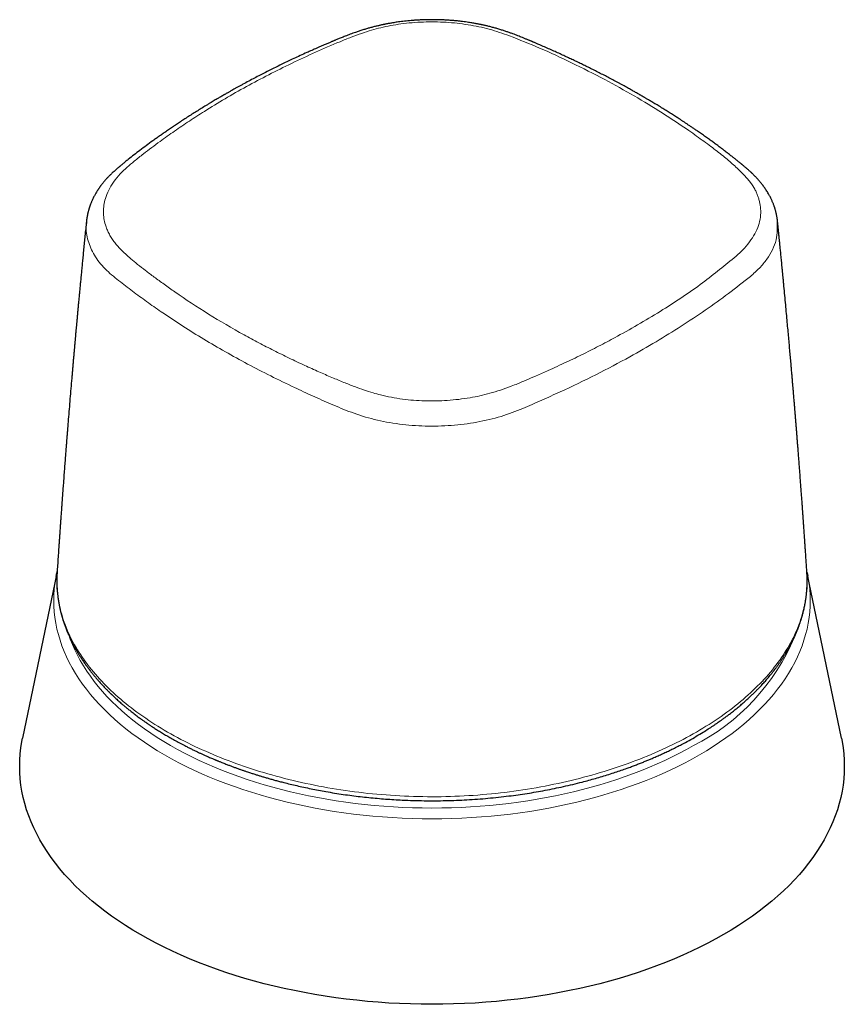
# Model space of a CAD drawing. Units: millimetres. Extents: x 8 to 830, y 12 to 607.
# Drawn here: x 763 to 811, y 87 to 144 of the extents above; entities that cross this region are included whole.
import ezdxf

# ---------------------------------------------------------------- set-up
doc = ezdxf.new("R2010")
doc.units = ezdxf.units.MM

msp = doc.modelspace()

# ---------------------------------------------------------------- linework, layer by layer
at = {"color": 7, "linetype": 'Continuous', "lineweight": 30}
for p, q in [((765.596, 112.008), (763.63, 102.481)), ((765.577, 111.911), (765.617, 112.107)), ((809.304, 112.112), (809.28, 112.217)), ((809.305, 112.108), (809.345, 111.917)), ((811.293, 102.481), (809.327, 112.008))]:
    msp.add_line(p, q, dxfattribs=at)
at = {"color": 8, "linetype": 'Continuous', "lineweight": 0, "flags": 128}
for points in [[(803.032, 101.515), (802.619, 101.283), (802.196, 101.057), (801.762, 100.838), (801.319, 100.625), (800.866, 100.419), (800.404, 100.22), (799.934, 100.028), (799.454, 99.843), (798.967, 99.665), (798.471, 99.495), (797.968, 99.332), (797.458, 99.177), (796.941, 99.03), (796.418, 98.891), (795.888, 98.759), (795.353, 98.636), (794.812, 98.521), (794.266, 98.414), (793.715, 98.315), (793.161, 98.225), (792.602, 98.143), (792.04, 98.07), (791.474, 98.005), (790.906, 97.948), (790.336, 97.901), (789.763, 97.861), (789.189, 97.831), (788.614, 97.809), (788.038, 97.796), (787.461, 97.792), (786.885, 97.796), (786.309, 97.809), (785.734, 97.831), (785.16, 97.861), (784.587, 97.901), (784.017, 97.948), (783.449, 98.005), (782.883, 98.07), (782.321, 98.143), (781.762, 98.225), (781.207, 98.315), (780.657, 98.414), (780.111, 98.521), (779.57, 98.636), (779.035, 98.759), (778.505, 98.891), (777.982, 99.03), (777.465, 99.177), (776.954, 99.332), (776.452, 99.495), (775.956, 99.665), (775.469, 99.843), (774.989, 100.028), (774.518, 100.22), (774.057, 100.419), (773.604, 100.625), (773.161, 100.838), (772.727, 101.057), (772.304, 101.283), (771.891, 101.515), (771.489, 101.753), (771.097, 101.998), (770.717, 102.248), (770.349, 102.504), (769.992, 102.765), (769.647, 103.032), (769.314, 103.304), (768.994, 103.58), (768.686, 103.862), (768.392, 104.148), (768.11, 104.438), (767.842, 104.733), (767.587, 105.031), (767.345, 105.333), (767.118, 105.639), (766.904, 105.948), (766.705, 106.26), (766.519, 106.575), (766.348, 106.893), (766.192, 107.214), (766.05, 107.536), (765.923, 107.861), (765.81, 108.187), (765.713, 108.515), (765.63, 108.844), (765.562, 109.175), (765.509, 109.506), (765.472, 109.838), (765.449, 110.171), (765.442, 110.504), (765.449, 110.836), (765.472, 111.169), (765.509, 111.501), (765.562, 111.832), (765.577, 111.911)], [(809.345, 111.917), (809.361, 111.832), (809.413, 111.501), (809.451, 111.169), (809.474, 110.836), (809.481, 110.504), (809.474, 110.171), (809.451, 109.838), (809.413, 109.506), (809.361, 109.175), (809.293, 108.844), (809.21, 108.515), (809.113, 108.187), (809, 107.861), (808.873, 107.536), (808.731, 107.214), (808.575, 106.893), (808.404, 106.575), (808.218, 106.26), (808.019, 105.948), (807.805, 105.639), (807.578, 105.333), (807.336, 105.031), (807.081, 104.733), (806.813, 104.438), (806.531, 104.148), (806.237, 103.862), (805.929, 103.58), (805.609, 103.304), (805.276, 103.032), (804.931, 102.765), (804.574, 102.504), (804.206, 102.248), (803.825, 101.998), (803.434, 101.753), (803.032, 101.515)], [(766.369, 108.361), (766.405, 108.261), (766.529, 107.943), (766.668, 107.628), (766.821, 107.315), (766.988, 107.004), (767.169, 106.696), (767.364, 106.391), (767.573, 106.089), (767.796, 105.79), (768.032, 105.495), (768.281, 105.203), (768.543, 104.915), (768.819, 104.631), (769.107, 104.351), (769.408, 104.076), (769.721, 103.806), (770.046, 103.54), (770.383, 103.279), (770.732, 103.024), (771.092, 102.774), (771.464, 102.529), (771.846, 102.29), (772.24, 102.057), (772.643, 101.83), (773.057, 101.609), (773.481, 101.395), (773.914, 101.187), (774.357, 100.985), (774.808, 100.791), (775.269, 100.603), (775.737, 100.422), (776.214, 100.249), (776.698, 100.082), (777.19, 99.923), (777.689, 99.772), (778.194, 99.628), (778.706, 99.492), (779.224, 99.363), (779.747, 99.243), (780.276, 99.13), (780.809, 99.026), (781.348, 98.929), (781.89, 98.841), (782.436, 98.761), (782.986, 98.689), (783.539, 98.626), (784.094, 98.57), (784.652, 98.524), (785.211, 98.485), (785.772, 98.456), (786.335, 98.434), (786.898, 98.422), (787.461, 98.417), (788.025, 98.422), (788.588, 98.434), (789.15, 98.456), (789.712, 98.485), (790.271, 98.524), (790.829, 98.57), (791.384, 98.626), (791.937, 98.689), (792.487, 98.761), (793.033, 98.841), (793.575, 98.929), (794.114, 99.026), (794.647, 99.13), (795.176, 99.243), (795.699, 99.363), (796.217, 99.492), (796.729, 99.628), (797.234, 99.772), (797.733, 99.923), (798.225, 100.082), (798.709, 100.249), (799.186, 100.422), (799.654, 100.603), (800.115, 100.791), (800.566, 100.985), (801.009, 101.187), (801.442, 101.395), (801.866, 101.609), (802.28, 101.83), (802.683, 102.057)]]:
    msp.add_lwpolyline(points, dxfattribs=at)
at = {"color": 7, "linetype": 'Continuous', "lineweight": 30, "flags": 128}
for points in [[(804.432, 91.045), (803.982, 90.792), (803.521, 90.546), (803.048, 90.307), (802.565, 90.075), (802.072, 89.85), (801.568, 89.633), (801.055, 89.424), (800.533, 89.222), (800.001, 89.029), (799.461, 88.843), (798.913, 88.666), (798.357, 88.497), (797.794, 88.337), (797.223, 88.185), (796.646, 88.042), (796.062, 87.907), (795.473, 87.782), (794.878, 87.665), (794.278, 87.558), (793.673, 87.459), (793.064, 87.37), (792.451, 87.29), (791.835, 87.219), (791.216, 87.158), (790.594, 87.106), (789.97, 87.063), (789.344, 87.03), (788.718, 87.006), (788.09, 86.992), (787.461, 86.987), (786.833, 86.992), (786.205, 87.006), (785.578, 87.03), (784.953, 87.063), (784.329, 87.106), (783.707, 87.158), (783.088, 87.219), (782.472, 87.29), (781.859, 87.37), (781.25, 87.459), (780.645, 87.558), (780.045, 87.665), (779.45, 87.782), (778.861, 87.907), (778.277, 88.042), (777.7, 88.185), (777.129, 88.337), (776.566, 88.497), (776.01, 88.666), (775.461, 88.843), (774.921, 89.029), (774.39, 89.222), (773.868, 89.424), (773.355, 89.633), (772.851, 89.85), (772.358, 90.075), (771.875, 90.307), (771.402, 90.546), (770.941, 90.792), (770.491, 91.045), (770.052, 91.305), (769.626, 91.571), (769.212, 91.844), (768.81, 92.123), (768.421, 92.408), (768.045, 92.698), (767.682, 92.994), (767.333, 93.296), (766.998, 93.603), (766.677, 93.914), (766.37, 94.231), (766.077, 94.552), (765.799, 94.877), (765.536, 95.207), (765.288, 95.54), (765.056, 95.877), (764.838, 96.217), (764.636, 96.561), (764.45, 96.907), (764.279, 97.256), (764.125, 97.608), (763.986, 97.961), (763.863, 98.317), (763.757, 98.675), (763.667, 99.033), (763.593, 99.394), (763.535, 99.755), (763.494, 100.117), (763.47, 100.479), (763.461, 100.842), (763.47, 101.205), (763.494, 101.567), (763.535, 101.929), (763.593, 102.29), (763.63, 102.481)], [(811.293, 102.481), (811.33, 102.29), (811.387, 101.929), (811.429, 101.567), (811.453, 101.205), (811.461, 100.842), (811.453, 100.479), (811.429, 100.117), (811.387, 99.755), (811.33, 99.394), (811.256, 99.033), (811.166, 98.675), (811.06, 98.317), (810.937, 97.961), (810.798, 97.608), (810.644, 97.256), (810.473, 96.907), (810.287, 96.561), (810.085, 96.217), (809.867, 95.877), (809.635, 95.54), (809.387, 95.207), (809.124, 94.877), (808.846, 94.552), (808.553, 94.231), (808.246, 93.914), (807.925, 93.603), (807.59, 93.296), (807.24, 92.994), (806.878, 92.698), (806.502, 92.408), (806.113, 92.123), (805.711, 91.844), (805.297, 91.571), (804.87, 91.305), (804.432, 91.045)]]:
    msp.add_lwpolyline(points, dxfattribs=at)
at = {"color": 8, "linetype": 'Continuous', "lineweight": 0}
msp.add_arc((797.092, 113.148), 12.42, 296.75323, 337.41476, dxfattribs=at)
at = {"color": 7, "linetype": 'Continuous', "lineweight": 30}
for points, knots in [([(807.576, 132.583), (807.574, 132.606), (807.569, 132.653), (807.561, 132.714), (807.553, 132.767), (807.545, 132.816), (807.537, 132.865), (807.528, 132.916), (807.517, 132.968), (807.506, 133.022), (807.492, 133.081), (807.476, 133.146), (807.459, 133.211), (807.441, 133.274), (807.42, 133.345), (807.397, 133.417), (807.371, 133.493), (807.345, 133.563), (807.318, 133.634), (807.287, 133.708), (807.256, 133.781), (807.207, 133.889), (807.139, 134.027), (807.04, 134.207), (806.928, 134.39), (806.8, 134.578), (806.671, 134.75), (806.561, 134.886), (806.473, 134.987), (806.407, 135.062), (806.339, 135.135), (806.27, 135.206), (806.201, 135.276), (806.139, 135.337), (806.089, 135.385), (806.052, 135.421), (806.015, 135.455), (805.975, 135.492), (805.93, 135.533), (805.879, 135.579), (805.826, 135.625), (805.772, 135.673), (805.717, 135.72), (805.663, 135.766), (805.616, 135.806), (805.578, 135.837), (805.551, 135.86), (805.533, 135.875), (805.518, 135.887), (805.503, 135.9), (805.485, 135.914), (805.455, 135.939), (805.409, 135.977), (805.343, 136.03), (805.268, 136.09), (805.163, 136.174), (805.028, 136.281), (804.861, 136.412), (804.682, 136.551), (804.501, 136.69), (804.319, 136.828), (804.136, 136.965), (803.946, 137.105), (803.753, 137.246), (803.545, 137.396), (803.325, 137.553), (803.094, 137.715), (802.889, 137.858), (802.709, 137.981), (802.552, 138.088), (802.401, 138.189), (802.257, 138.286), (802.119, 138.378), (801.984, 138.466), (801.822, 138.572), (801.627, 138.699), (801.393, 138.848), (801.146, 139.004), (800.887, 139.165), (800.67, 139.298), (800.5, 139.402), (800.383, 139.472), (800.271, 139.539), (800.167, 139.601), (800.073, 139.657), (799.992, 139.704), (799.924, 139.745), (799.867, 139.778), (799.817, 139.807), (799.775, 139.832), (799.741, 139.851), (799.713, 139.868), (799.682, 139.886), (799.638, 139.911), (799.578, 139.946), (799.503, 139.989), (799.414, 140.04), (799.319, 140.094), (799.222, 140.149), (799.123, 140.205), (799.015, 140.266), (798.898, 140.331), (798.772, 140.401), (798.637, 140.475), (798.496, 140.552), (798.302, 140.658), (798.058, 140.788), (797.768, 140.942), (797.478, 141.092), (797.19, 141.24), (796.903, 141.386), (796.625, 141.524), (796.356, 141.657), (796.086, 141.788), (795.816, 141.917), (795.542, 142.047), (795.266, 142.176), (794.984, 142.306), (794.694, 142.438), (794.397, 142.572), (794.092, 142.706), (793.851, 142.812), (793.68, 142.885), (793.586, 142.926), (793.505, 142.961), (793.435, 142.991), (793.38, 143.014), (793.339, 143.031), (793.31, 143.043), (793.286, 143.054), (793.261, 143.064), (793.224, 143.08), (793.173, 143.101), (793.109, 143.128), (793.04, 143.157), (792.966, 143.187), (792.889, 143.219), (792.808, 143.252), (792.71, 143.292), (792.595, 143.339), (792.459, 143.393), (792.314, 143.449), (792.157, 143.508), (791.989, 143.569), (791.808, 143.633), (791.615, 143.697), (791.407, 143.763), (791.23, 143.816), (791.087, 143.856), (790.984, 143.884), (790.878, 143.912), (790.772, 143.939), (790.671, 143.964), (790.58, 143.985), (790.503, 144.002), (790.439, 144.016), (790.389, 144.027), (790.349, 144.036), (790.313, 144.043), (790.269, 144.052), (790.215, 144.063), (790.148, 144.076), (790.075, 144.09), (789.99, 144.106), (789.894, 144.123), (789.781, 144.142), (789.649, 144.163), (789.497, 144.186), (789.33, 144.209), (789.148, 144.232), (788.949, 144.254), (788.74, 144.274), (788.519, 144.291), (788.288, 144.306), (788.043, 144.318), (787.784, 144.326), (787.522, 144.329), (787.262, 144.328), (787.016, 144.323), (786.78, 144.313), (786.558, 144.301), (786.348, 144.286), (786.15, 144.27), (785.96, 144.251), (785.777, 144.231), (785.603, 144.209), (785.444, 144.187), (785.3, 144.165), (785.172, 144.145), (785.06, 144.126), (784.964, 144.109), (784.88, 144.093), (784.808, 144.079), (784.748, 144.067), (784.702, 144.058), (784.666, 144.051), (784.635, 144.044), (784.598, 144.037), (784.55, 144.026), (784.49, 144.014), (784.421, 143.998), (784.343, 143.98), (784.254, 143.959), (784.156, 143.936), (784.021, 143.901), (783.853, 143.857), (783.645, 143.798), (783.432, 143.733), (783.215, 143.663), (783.022, 143.597), (782.852, 143.536), (782.703, 143.481), (782.558, 143.426), (782.419, 143.372), (782.29, 143.321), (782.173, 143.274), (782.065, 143.23), (781.966, 143.189), (781.877, 143.153), (781.804, 143.122), (781.744, 143.097), (781.689, 143.074), (781.63, 143.05), (781.563, 143.021), (781.485, 142.988), (781.394, 142.95), (781.292, 142.906), (781.175, 142.856), (781.045, 142.8), (780.904, 142.738), (780.757, 142.674), (780.61, 142.609), (780.464, 142.544), (780.32, 142.48), (780.094, 142.378), (779.791, 142.239), (779.427, 142.07), (779.085, 141.908), (778.758, 141.75), (778.428, 141.589), (778.1, 141.426), (777.776, 141.262), (777.454, 141.097), (777.126, 140.926), (776.792, 140.748), (776.512, 140.598), (776.294, 140.478), (776.141, 140.394), (776.001, 140.316), (775.872, 140.244), (775.766, 140.184), (775.678, 140.135), (775.608, 140.095), (775.545, 140.059), (775.487, 140.025), (775.435, 139.996), (775.39, 139.97), (775.356, 139.951), (775.334, 139.938), (775.317, 139.928), (775.3, 139.918), (775.276, 139.904), (775.247, 139.887), (775.21, 139.866), (775.168, 139.842), (775.111, 139.809), (775.038, 139.766), (774.947, 139.712), (774.843, 139.651), (774.728, 139.582), (774.6, 139.506), (774.461, 139.422), (774.268, 139.305), (774.03, 139.159), (773.755, 138.988), (773.483, 138.816), (773.217, 138.645), (772.955, 138.474), (772.704, 138.309), (772.465, 138.149), (772.236, 137.993), (772.018, 137.843), (771.809, 137.698), (771.608, 137.557), (771.41, 137.416), (771.151, 137.231), (770.833, 136.999), (770.467, 136.726), (770.115, 136.458), (769.861, 136.258), (769.692, 136.122), (769.604, 136.052), (769.519, 135.983), (769.439, 135.917), (769.366, 135.856), (769.308, 135.808), (769.263, 135.77), (769.225, 135.738), (769.183, 135.702), (769.133, 135.658), (769.069, 135.602), (768.993, 135.534), (768.911, 135.459), (768.834, 135.387), (768.765, 135.32), (768.702, 135.258), (768.641, 135.195), (768.581, 135.133), (768.524, 135.072), (768.471, 135.014), (768.421, 134.956), (768.37, 134.897), (768.318, 134.835), (768.263, 134.765), (768.214, 134.703), (768.174, 134.649), (768.143, 134.607), (768.113, 134.565), (768.086, 134.527), (768.064, 134.494), (768.046, 134.467), (768.028, 134.44), (767.995, 134.391), (767.952, 134.322), (767.9, 134.236), (767.853, 134.153), (767.807, 134.07), (767.763, 133.984), (767.727, 133.912), (767.697, 133.848), (767.674, 133.796), (767.649, 133.74), (767.625, 133.682), (767.601, 133.623), (767.58, 133.569), (767.563, 133.522), (767.55, 133.486), (767.54, 133.456), (767.53, 133.428), (767.521, 133.399), (767.51, 133.366), (767.498, 133.329), (767.487, 133.291), (767.476, 133.253), (767.464, 133.211), (767.452, 133.165), (767.44, 133.12), (767.43, 133.078), (767.421, 133.038), (767.412, 132.996), (767.403, 132.955), (767.396, 132.919), (767.39, 132.886), (767.385, 132.857), (767.38, 132.829), (767.375, 132.798), (767.369, 132.76), (767.362, 132.711), (767.354, 132.651), (767.35, 132.607), (767.347, 132.583)], [0, 0, 0, 0, 0.0015234, 0.0030894, 0.0045547, 0.0056975, 0.0067466, 0.0080681, 0.0094012, 0.0105351, 0.0120546, 0.0137335, 0.0152994, 0.0168303, 0.0184307, 0.020621, 0.0222255, 0.0240915, 0.0259598, 0.0276151, 0.0297325, 0.0315529, 0.0360119, 0.0404617, 0.0459218, 0.0509088, 0.056093, 0.0606343, 0.0627669, 0.0650513, 0.0673551, 0.0694383, 0.0716597, 0.073954, 0.0752184, 0.076268, 0.0773724, 0.078586, 0.0799276, 0.0814399, 0.0831223, 0.084649, 0.0862901, 0.0879539, 0.0893364, 0.0904158, 0.0911949, 0.0916564, 0.0920263, 0.0924679, 0.0929809, 0.0935648, 0.0951219, 0.0970237, 0.0992522, 0.1016342, 0.1061202, 0.1109039, 0.1159849, 0.121363, 0.1262482, 0.1313551, 0.1366838, 0.1420464, 0.1472306, 0.1537506, 0.1599666, 0.1658769, 0.1701924, 0.1743284, 0.1782851, 0.182063, 0.1856623, 0.1890858, 0.1925104, 0.1981872, 0.2041446, 0.2103823, 0.2169001, 0.2236979, 0.226613, 0.2295676, 0.2323597, 0.2349064, 0.2372079, 0.2392642, 0.2408318, 0.2422193, 0.243427, 0.2444547, 0.2452845, 0.2459028, 0.2464789, 0.2475838, 0.2490384, 0.2508424, 0.252996, 0.255499, 0.2576594, 0.260026, 0.2625988, 0.2653779, 0.2683631, 0.2715546, 0.2749358, 0.2783216, 0.2852636, 0.2919988, 0.2985274, 0.3052939, 0.3118245, 0.3181195, 0.3241792, 0.3300038, 0.3362268, 0.3422067, 0.3482621, 0.3544502, 0.3607717, 0.3672275, 0.3738183, 0.3805157, 0.3827838, 0.3847909, 0.3865378, 0.3880245, 0.3892505, 0.3900307, 0.3906493, 0.3911061, 0.3915763, 0.3922598, 0.3934424, 0.3948338, 0.3963013, 0.3978459, 0.3994687, 0.4011707, 0.4029535, 0.4055884, 0.4083913, 0.4113639, 0.4145378, 0.4179493, 0.4215315, 0.4253425, 0.429381, 0.4336448, 0.4355489, 0.4374942, 0.439481, 0.4415094, 0.4434405, 0.4451146, 0.4465311, 0.4476895, 0.4485896, 0.4492708, 0.4499106, 0.4505305, 0.4517106, 0.4528473, 0.4541588, 0.4556818, 0.4574162, 0.4593619, 0.4617916, 0.4644853, 0.4674419, 0.4706599, 0.4741398, 0.4778824, 0.4816516, 0.4856541, 0.4898898, 0.4943586, 0.4990606, 0.5034889, 0.5077605, 0.5118238, 0.5156788, 0.5193257, 0.5227646, 0.5259957, 0.52931, 0.5323731, 0.5351854, 0.5377479, 0.540063, 0.5420261, 0.5437655, 0.5452806, 0.5465709, 0.547636, 0.5485563, 0.5490894, 0.5496086, 0.5502267, 0.5511051, 0.5522453, 0.5534731, 0.5549063, 0.5565451, 0.5583895, 0.5603387, 0.5641236, 0.5678487, 0.5721986, 0.5764444, 0.5805839, 0.5836787, 0.5867088, 0.5896727, 0.5925668, 0.5952638, 0.5976933, 0.5998594, 0.6020604, 0.6039256, 0.6054592, 0.6066618, 0.6077605, 0.6089873, 0.6103819, 0.6120448, 0.6139757, 0.6161738, 0.6186388, 0.6214516, 0.6245445, 0.6277442, 0.6309214, 0.6340765, 0.6372099, 0.640322, 0.6487727, 0.6570708, 0.6643553, 0.6715567, 0.678949, 0.6865885, 0.6937482, 0.7011126, 0.7086819, 0.7164565, 0.7244363, 0.728319, 0.731926, 0.7352572, 0.7383128, 0.7410927, 0.7429096, 0.7445857, 0.7461211, 0.7475158, 0.7487698, 0.7498817, 0.7507382, 0.7512178, 0.7515137, 0.7519275, 0.7524952, 0.7532167, 0.7540921, 0.7551214, 0.7563046, 0.7582269, 0.7604532, 0.7629835, 0.765818, 0.768957, 0.7724005, 0.7761489, 0.7832768, 0.7902029, 0.796924, 0.8038979, 0.8106367, 0.8171407, 0.8234095, 0.829443, 0.8352408, 0.8408026, 0.8461792, 0.8515312, 0.8568658, 0.8673084, 0.8777292, 0.8873751, 0.8970221, 0.8995521, 0.9020847, 0.90462, 0.9070138, 0.9091467, 0.9110211, 0.9121339, 0.9131414, 0.9143261, 0.9158002, 0.9175637, 0.9200347, 0.9225455, 0.9250602, 0.9271246, 0.9290199, 0.930974, 0.9329723, 0.9348226, 0.9365621, 0.9382496, 0.9399418, 0.9417512, 0.9437226, 0.945922, 0.9470921, 0.9482932, 0.9494799, 0.9506105, 0.9515065, 0.9521636, 0.9528724, 0.9537376, 0.9562425, 0.9584741, 0.960678, 0.9629136, 0.9650766, 0.9674532, 0.9685995, 0.9699764, 0.9715025, 0.9728939, 0.9743169, 0.9759592, 0.9770052, 0.9779282, 0.9786946, 0.9793089, 0.9799867, 0.9808455, 0.9818425, 0.9827256, 0.983644, 0.984617, 0.9858509, 0.9870531, 0.9879927, 0.9889096, 0.99003, 0.9910405, 0.9919117, 0.9926467, 0.9934328, 0.9940452, 0.9947376, 0.9956503, 0.9968317, 0.9982817, 1, 1, 1, 1]), ([(767.347, 132.584), (767.339, 132.51), (767.317, 132.298), (767.282, 131.952), (767.242, 131.548), (767.203, 131.158), (767.166, 130.783), (767.131, 130.423), (767.097, 130.078), (767.065, 129.746), (767.034, 129.424), (767.004, 129.113), (766.975, 128.812), (766.948, 128.525), (766.922, 128.251), (766.898, 127.99), (766.874, 127.743), (766.852, 127.498), (766.829, 127.259), (766.808, 127.025), (766.788, 126.808), (766.77, 126.608), (766.753, 126.425), (766.738, 126.259), (766.725, 126.115), (766.714, 125.992), (766.705, 125.889), (766.697, 125.798), (766.689, 125.713), (766.682, 125.636), (766.676, 125.566), (766.671, 125.511), (766.667, 125.469), (766.664, 125.43), (766.66, 125.386), (766.655, 125.33), (766.649, 125.263), (766.642, 125.182), (766.633, 125.089), (766.624, 124.983), (766.61, 124.829), (766.593, 124.63), (766.572, 124.393), (766.552, 124.156), (766.531, 123.921), (766.511, 123.688), (766.481, 123.329), (766.44, 122.849), (766.389, 122.248), (766.34, 121.652), (766.304, 121.217), (766.282, 120.94), (766.272, 120.823), (766.263, 120.711), (766.255, 120.609), (766.248, 120.52), (766.242, 120.443), (766.237, 120.381), (766.233, 120.334), (766.23, 120.299), (766.228, 120.268), (766.225, 120.235), (766.222, 120.194), (766.218, 120.144), (766.213, 120.079), (766.206, 119.999), (766.199, 119.902), (766.19, 119.795), (766.181, 119.682), (766.172, 119.568), (766.153, 119.316), (766.126, 118.971), (766.092, 118.534), (766.062, 118.142), (766.029, 117.701), (766.003, 117.356), (765.985, 117.111), (765.978, 117.015), (765.971, 116.93), (765.966, 116.858), (765.962, 116.799), (765.958, 116.751), (765.955, 116.713), (765.953, 116.681), (765.951, 116.648), (765.948, 116.608), (765.944, 116.557), (765.939, 116.495), (765.934, 116.422), (765.928, 116.336), (765.921, 116.24), (765.913, 116.133), (765.905, 116.018), (765.892, 115.835), (765.874, 115.594), (765.853, 115.3), (765.834, 115.023), (765.817, 114.79), (765.804, 114.599), (765.793, 114.447), (765.783, 114.302), (765.774, 114.166), (765.765, 114.038), (765.757, 113.92), (765.751, 113.829), (765.746, 113.764), (765.743, 113.718), (765.74, 113.667), (765.736, 113.609), (765.731, 113.543), (765.726, 113.472), (765.721, 113.391), (765.714, 113.289), (765.706, 113.164), (765.695, 113.013), (765.684, 112.846), (765.672, 112.663), (765.659, 112.462), (765.647, 112.287), (765.64, 112.179), (765.638, 112.143)], [0, 0, 0, 0, 0.010731, 0.031035, 0.050701, 0.06973, 0.088121, 0.105564, 0.122391, 0.138604, 0.154202, 0.169484, 0.184127, 0.198129, 0.211491, 0.224213, 0.236296, 0.247738, 0.259963, 0.271362, 0.281935, 0.291682, 0.300602, 0.308695, 0.315963, 0.321644, 0.326692, 0.331108, 0.334992, 0.339018, 0.342441, 0.34526, 0.347052, 0.348631, 0.350868, 0.353533, 0.356828, 0.360753, 0.365308, 0.370493, 0.376308, 0.387884, 0.399541, 0.411107, 0.422582, 0.433967, 0.445261, 0.475067, 0.504334, 0.533409, 0.562315, 0.568155, 0.573988, 0.57956, 0.584534, 0.588909, 0.592683, 0.595857, 0.597931, 0.599634, 0.600974, 0.602479, 0.604471, 0.60695, 0.609916, 0.613991, 0.618728, 0.62412, 0.629731, 0.635316, 0.640874, 0.666724, 0.685918, 0.705024, 0.724457, 0.750623, 0.755796, 0.76053, 0.764695, 0.768292, 0.7711, 0.773427, 0.775273, 0.776647, 0.778151, 0.780145, 0.782631, 0.785609, 0.789255, 0.79344, 0.798165, 0.803429, 0.809221, 0.815119, 0.830359, 0.844788, 0.858404, 0.871209, 0.879087, 0.886586, 0.893694, 0.900411, 0.906736, 0.91261, 0.917812, 0.920108, 0.922237, 0.924592, 0.927739, 0.930769, 0.93429, 0.938303, 0.942807, 0.949389, 0.9568, 0.965039, 0.974107, 0.984003, 0.994728, 1, 1, 1, 1]), ([(809.285, 112.143), (809.281, 112.204), (809.271, 112.363), (809.254, 112.615), (809.236, 112.895), (809.218, 113.161), (809.201, 113.411), (809.185, 113.647), (809.17, 113.863), (809.157, 114.059), (809.145, 114.236), (809.133, 114.401), (809.123, 114.554), (809.113, 114.694), (809.104, 114.824), (809.096, 114.943), (809.088, 115.05), (809.081, 115.144), (809.076, 115.224), (809.071, 115.29), (809.067, 115.344), (809.064, 115.39), (809.061, 115.432), (809.058, 115.474), (809.055, 115.515), (809.052, 115.559), (809.048, 115.609), (809.044, 115.667), (809.039, 115.736), (809.034, 115.814), (809.027, 115.908), (809.019, 116.018), (809.01, 116.147), (808.999, 116.289), (808.989, 116.439), (808.977, 116.593), (808.961, 116.813), (808.94, 117.095), (808.915, 117.437), (808.89, 117.768), (808.866, 118.088), (808.842, 118.395), (808.82, 118.69), (808.798, 118.973), (808.777, 119.243), (808.757, 119.502), (808.736, 119.76), (808.716, 120.018), (808.696, 120.274), (808.676, 120.518), (808.66, 120.716), (808.648, 120.87), (808.639, 120.984), (808.63, 121.095), (808.621, 121.201), (808.613, 121.3), (808.605, 121.393), (808.598, 121.479), (808.592, 121.554), (808.587, 121.618), (808.582, 121.678), (808.576, 121.751), (808.568, 121.841), (808.559, 121.95), (808.549, 122.074), (808.537, 122.214), (808.524, 122.37), (808.51, 122.54), (808.495, 122.725), (808.478, 122.924), (808.46, 123.132), (808.442, 123.35), (808.422, 123.576), (808.402, 123.812), (808.381, 124.055), (808.356, 124.348), (808.325, 124.693), (808.29, 125.092), (808.253, 125.506), (808.215, 125.935), (808.175, 126.378), (808.132, 126.847), (808.087, 127.343), (808.038, 127.865), (807.987, 128.404), (807.945, 128.844), (807.914, 129.178), (807.893, 129.397), (807.872, 129.609), (807.852, 129.812), (807.834, 130.005), (807.816, 130.189), (807.799, 130.362), (807.782, 130.532), (807.766, 130.697), (807.75, 130.856), (807.735, 131.004), (807.723, 131.124), (807.714, 131.22), (807.707, 131.293), (807.7, 131.362), (807.693, 131.428), (807.686, 131.497), (807.678, 131.576), (807.669, 131.672), (807.657, 131.785), (807.644, 131.915), (807.63, 132.06), (807.613, 132.221), (807.595, 132.397), (807.583, 132.52), (807.576, 132.584)], [0, 0, 0, 0, 0.008937, 0.023424, 0.037186, 0.050224, 0.062537, 0.074126, 0.084991, 0.094314, 0.103029, 0.111135, 0.118632, 0.125521, 0.131801, 0.137747, 0.143021, 0.147622, 0.15155, 0.154806, 0.157348, 0.159486, 0.161573, 0.163611, 0.165641, 0.167657, 0.17005, 0.172924, 0.17628, 0.180116, 0.184433, 0.190078, 0.196378, 0.203333, 0.210891, 0.218497, 0.225995, 0.243245, 0.259898, 0.276184, 0.291857, 0.306916, 0.32136, 0.335191, 0.348407, 0.361044, 0.373216, 0.386305, 0.398822, 0.410767, 0.422138, 0.427866, 0.433436, 0.43885, 0.444106, 0.449008, 0.453355, 0.457838, 0.461521, 0.464411, 0.467204, 0.470364, 0.475056, 0.480376, 0.486325, 0.493261, 0.500891, 0.509218, 0.518239, 0.527956, 0.538368, 0.548822, 0.559895, 0.571475, 0.58338, 0.595608, 0.614402, 0.63391, 0.654133, 0.67507, 0.696721, 0.719087, 0.743789, 0.769307, 0.795643, 0.822795, 0.833686, 0.84453, 0.854915, 0.864823, 0.874253, 0.883206, 0.891681, 0.899679, 0.90807, 0.915861, 0.923054, 0.929648, 0.933486, 0.937087, 0.940452, 0.94358, 0.946686, 0.950544, 0.955226, 0.960731, 0.96706, 0.974211, 0.982036, 0.990656, 1, 1, 1, 1]), ([(765.643, 112.219), (765.642, 112.217), (765.634, 112.182), (765.626, 112.146), (765.619, 112.111)], [0, 0, 0, 0, 0.034636, 1, 1, 1, 1]), ([(765.628, 111.953), (765.627, 111.932), (765.625, 111.874), (765.623, 111.783), (765.622, 111.684), (765.622, 111.593), (765.624, 111.513), (765.625, 111.442), (765.628, 111.375), (765.63, 111.311), (765.634, 111.25), (765.637, 111.196), (765.64, 111.146), (765.644, 111.096), (765.648, 111.043), (765.653, 110.984), (765.66, 110.919), (765.667, 110.846), (765.675, 110.777), (765.683, 110.715), (765.69, 110.66), (765.698, 110.604), (765.706, 110.549), (765.714, 110.5), (765.72, 110.462), (765.725, 110.43), (765.73, 110.399), (765.737, 110.363), (765.745, 110.319), (765.755, 110.266), (765.766, 110.205), (765.779, 110.142), (765.792, 110.08), (765.807, 110.01), (765.825, 109.935), (765.844, 109.855), (765.862, 109.784), (765.878, 109.721), (765.893, 109.668), (765.905, 109.623), (765.916, 109.584), (765.927, 109.547), (765.939, 109.506), (765.953, 109.456), (765.972, 109.397), (765.996, 109.318), (766.028, 109.223), (766.064, 109.115), (766.103, 109.009), (766.142, 108.903), (766.176, 108.817), (766.202, 108.749), (766.221, 108.703), (766.238, 108.661), (766.253, 108.625), (766.268, 108.592), (766.283, 108.556), (766.304, 108.507), (766.333, 108.441), (766.369, 108.362), (766.406, 108.282), (766.444, 108.203), (766.483, 108.124), (766.524, 108.043), (766.568, 107.957), (766.609, 107.88), (766.646, 107.811), (766.676, 107.755), (766.704, 107.705), (766.727, 107.664), (766.745, 107.633), (766.759, 107.609), (766.774, 107.583), (766.793, 107.55), (766.82, 107.504), (766.854, 107.447), (766.898, 107.374), (766.951, 107.289), (767.011, 107.194), (767.073, 107.098), (767.137, 107.002), (767.202, 106.907), (767.262, 106.821), (767.315, 106.746), (767.36, 106.684), (767.403, 106.625), (767.441, 106.573), (767.472, 106.532), (767.495, 106.502), (767.513, 106.479), (767.533, 106.452), (767.558, 106.419), (767.59, 106.378), (767.626, 106.333), (767.69, 106.252), (767.779, 106.142), (767.892, 106.006), (768, 105.88), (768.103, 105.763), (768.2, 105.656), (768.291, 105.557), (768.375, 105.468), (768.452, 105.388), (768.522, 105.316), (768.584, 105.253), (768.634, 105.203), (768.672, 105.165), (768.701, 105.137), (768.725, 105.113), (768.747, 105.092), (768.768, 105.071), (768.792, 105.048), (768.821, 105.019), (768.857, 104.985), (768.897, 104.948), (768.939, 104.908), (768.996, 104.855), (769.068, 104.788), (769.158, 104.706), (769.255, 104.619), (769.359, 104.528), (769.48, 104.423), (769.62, 104.306), (769.78, 104.174), (769.928, 104.056), (770.061, 103.952), (770.173, 103.865), (770.285, 103.78), (770.391, 103.702), (770.489, 103.63), (770.576, 103.567), (770.652, 103.513), (770.718, 103.466), (770.774, 103.428), (770.819, 103.396), (770.861, 103.367), (770.904, 103.337), (770.954, 103.303), (771.013, 103.263), (771.082, 103.217), (771.159, 103.166), (771.244, 103.11), (771.337, 103.05), (771.436, 102.986), (771.542, 102.919), (771.654, 102.85), (771.81, 102.754), (772.017, 102.631), (772.277, 102.48), (772.551, 102.327), (772.84, 102.171), (773.097, 102.036), (773.319, 101.924), (773.5, 101.835), (773.681, 101.747), (773.858, 101.663), (774.024, 101.586), (774.178, 101.516), (774.32, 101.453), (774.449, 101.396), (774.566, 101.345), (774.671, 101.3), (774.755, 101.265), (774.817, 101.238), (774.86, 101.22), (774.894, 101.206), (774.92, 101.196), (774.949, 101.184), (774.988, 101.168), (775.042, 101.145), (775.111, 101.118), (775.193, 101.084), (775.289, 101.046), (775.4, 101.002), (775.538, 100.949), (775.701, 100.887), (775.882, 100.819), (776.061, 100.754), (776.235, 100.691), (776.405, 100.632), (776.569, 100.575), (776.747, 100.515), (776.937, 100.453), (777.137, 100.389), (777.326, 100.329), (777.516, 100.271), (777.712, 100.212), (777.919, 100.152), (778.134, 100.091), (778.359, 100.029), (778.592, 99.966), (778.873, 99.893), (779.205, 99.81), (779.592, 99.719), (779.998, 99.628), (780.421, 99.539), (780.853, 99.455), (781.312, 99.371), (781.792, 99.29), (782.294, 99.213), (782.791, 99.144), (783.286, 99.083), (783.78, 99.029), (784.272, 98.982), (784.76, 98.942), (785.245, 98.909), (785.782, 98.88), (786.37, 98.857), (787.008, 98.843), (787.64, 98.841), (788.264, 98.849), (788.881, 98.868), (789.496, 98.897), (790.109, 98.937), (790.721, 98.987), (791.332, 99.048), (791.915, 99.116), (792.47, 99.19), (792.998, 99.268), (793.525, 99.355), (794.054, 99.45), (794.587, 99.556), (795.123, 99.67), (795.662, 99.795), (796.151, 99.918), (796.591, 100.035), (796.981, 100.144), (797.371, 100.259), (797.754, 100.377), (798.125, 100.497), (798.478, 100.617), (798.791, 100.728), (799.067, 100.828), (799.309, 100.919), (799.54, 101.009), (799.761, 101.097), (799.973, 101.183), (800.179, 101.269), (800.397, 101.362), (800.634, 101.466), (800.892, 101.583), (801.159, 101.707), (801.434, 101.839), (801.714, 101.979), (802.048, 102.151), (802.427, 102.355), (802.844, 102.593), (803.215, 102.815), (803.542, 103.021), (803.754, 103.16), (803.89, 103.251), (803.95, 103.291), (804.005, 103.329), (804.053, 103.361), (804.091, 103.388), (804.121, 103.408), (804.144, 103.425), (804.168, 103.441), (804.198, 103.462), (804.238, 103.49), (804.287, 103.525), (804.347, 103.568), (804.414, 103.616), (804.489, 103.671), (804.57, 103.731), (804.656, 103.795), (804.743, 103.86), (804.879, 103.965), (805.06, 104.106), (805.279, 104.285), (805.484, 104.458), (805.654, 104.606), (805.788, 104.727), (805.89, 104.82), (805.982, 104.905), (806.064, 104.983), (806.127, 105.044), (806.174, 105.089), (806.206, 105.12), (806.236, 105.15), (806.268, 105.182), (806.306, 105.219), (806.354, 105.268), (806.413, 105.327), (806.482, 105.399), (806.557, 105.477), (806.672, 105.6), (806.822, 105.764), (807.003, 105.972), (807.14, 106.137), (807.234, 106.253), (807.283, 106.314), (807.324, 106.367), (807.358, 106.411), (807.384, 106.445), (807.402, 106.469), (807.417, 106.489), (807.435, 106.512), (807.459, 106.544), (807.493, 106.589), (807.536, 106.648), (807.585, 106.716), (807.633, 106.783), (807.678, 106.848), (807.72, 106.909), (807.76, 106.967), (807.796, 107.021), (807.83, 107.072), (807.863, 107.122), (807.897, 107.175), (807.932, 107.23), (807.968, 107.288), (808.004, 107.345), (808.036, 107.397), (808.062, 107.44), (808.081, 107.473), (808.096, 107.498), (808.108, 107.518), (808.119, 107.538), (808.135, 107.564), (808.154, 107.598), (808.179, 107.64), (808.207, 107.69), (808.239, 107.748), (808.273, 107.81), (808.354, 107.96), (808.43, 108.11), (808.503, 108.261), (808.533, 108.326), (808.563, 108.391), (808.591, 108.452), (808.613, 108.501), (808.629, 108.539), (808.641, 108.566), (808.651, 108.589), (808.661, 108.612), (808.671, 108.637), (808.686, 108.672), (808.704, 108.716), (808.725, 108.768), (808.747, 108.823), (808.768, 108.877), (808.788, 108.929), (808.807, 108.98), (808.83, 109.042), (808.856, 109.114), (808.884, 109.195), (808.909, 109.271), (808.932, 109.342), (808.952, 109.405), (808.969, 109.459), (808.982, 109.502), (808.991, 109.532), (808.997, 109.555), (809.003, 109.576), (809.011, 109.603), (809.021, 109.638), (809.032, 109.679), (809.051, 109.75), (809.076, 109.845), (809.105, 109.966), (809.133, 110.089), (809.158, 110.213), (809.178, 110.318), (809.194, 110.406), (809.206, 110.479), (809.217, 110.551), (809.228, 110.623), (809.238, 110.697), (809.248, 110.776), (809.258, 110.861), (809.266, 110.94), (809.272, 111.013), (809.278, 111.076), (809.282, 111.135), (809.285, 111.183), (809.287, 111.218), (809.289, 111.241), (809.29, 111.26), (809.291, 111.28), (809.292, 111.309), (809.294, 111.35), (809.296, 111.402), (809.298, 111.464), (809.299, 111.533), (809.3, 111.607), (809.3, 111.682), (809.3, 111.758), (809.298, 111.83), (809.296, 111.895), (809.294, 111.957), (809.292, 112.013), (809.289, 112.063), (809.287, 112.104), (809.285, 112.129), (809.285, 112.14)], [0, 0, 0, 0, 0.001475, 0.004071, 0.006444, 0.008595, 0.010524, 0.012231, 0.013724, 0.015406, 0.016897, 0.018197, 0.019327, 0.020507, 0.021795, 0.023192, 0.024704, 0.026431, 0.028408, 0.029626, 0.030922, 0.032297, 0.033693, 0.034869, 0.035798, 0.036481, 0.037141, 0.038004, 0.039075, 0.040355, 0.041842, 0.043418, 0.044922, 0.046353, 0.048453, 0.050372, 0.052111, 0.053669, 0.054903, 0.05599, 0.05693, 0.057743, 0.058708, 0.059911, 0.061352, 0.063031, 0.065681, 0.068313, 0.070925, 0.073518, 0.076061, 0.077346, 0.078497, 0.079513, 0.080396, 0.081163, 0.082019, 0.083021, 0.084876, 0.086896, 0.088892, 0.090864, 0.092819, 0.094857, 0.097006, 0.099267, 0.100742, 0.102223, 0.103497, 0.104528, 0.105346, 0.105897, 0.106387, 0.107288, 0.108469, 0.109929, 0.111668, 0.114067, 0.116539, 0.119019, 0.121508, 0.124006, 0.126513, 0.12823, 0.129917, 0.131457, 0.13284, 0.134068, 0.134688, 0.13526, 0.135934, 0.136815, 0.137904, 0.139186, 0.140494, 0.144419, 0.148095, 0.151524, 0.154705, 0.157697, 0.160432, 0.162911, 0.165152, 0.167164, 0.168945, 0.170497, 0.171387, 0.172179, 0.172872, 0.173467, 0.173975, 0.174619, 0.175431, 0.176438, 0.177542, 0.178691, 0.179884, 0.182125, 0.184507, 0.187031, 0.189724, 0.192612, 0.196294, 0.200248, 0.204476, 0.207095, 0.209808, 0.212503, 0.214956, 0.217204, 0.219195, 0.220929, 0.222406, 0.223631, 0.224653, 0.225483, 0.2264, 0.227509, 0.228811, 0.230306, 0.231993, 0.233875, 0.235827, 0.237952, 0.240232, 0.242572, 0.244959, 0.250029, 0.255299, 0.260765, 0.266426, 0.27228, 0.275648, 0.279076, 0.282538, 0.285821, 0.288871, 0.291689, 0.294277, 0.296591, 0.298685, 0.30056, 0.302217, 0.303139, 0.303903, 0.304495, 0.304915, 0.305307, 0.306023, 0.30698, 0.308178, 0.309618, 0.311299, 0.313221, 0.315384, 0.318476, 0.321624, 0.324671, 0.327618, 0.330466, 0.333214, 0.335862, 0.33934, 0.34263, 0.345732, 0.348645, 0.351905, 0.35523, 0.358681, 0.362259, 0.365962, 0.369791, 0.375548, 0.381564, 0.387835, 0.394358, 0.400994, 0.40754, 0.415134, 0.422606, 0.429968, 0.437224, 0.444506, 0.451686, 0.458767, 0.465786, 0.472824, 0.48206, 0.491265, 0.500442, 0.509358, 0.518259, 0.52715, 0.536036, 0.544933, 0.553856, 0.5628, 0.570638, 0.578482, 0.586342, 0.594318, 0.602422, 0.610649, 0.619003, 0.627489, 0.633657, 0.639898, 0.646215, 0.652535, 0.658642, 0.664525, 0.670183, 0.674468, 0.678611, 0.68261, 0.686463, 0.690172, 0.693744, 0.697399, 0.701871, 0.706565, 0.71148, 0.716612, 0.721958, 0.727377, 0.735834, 0.744219, 0.752525, 0.758766, 0.764918, 0.766287, 0.767649, 0.768888, 0.769934, 0.770788, 0.77145, 0.771919, 0.772372, 0.773038, 0.77393, 0.775048, 0.776392, 0.777963, 0.77965, 0.781538, 0.783589, 0.785636, 0.787655, 0.79325, 0.798633, 0.803804, 0.808762, 0.811707, 0.814414, 0.816884, 0.819115, 0.821106, 0.822129, 0.823008, 0.823763, 0.82464, 0.825713, 0.82698, 0.828724, 0.830739, 0.833004, 0.835332, 0.840933, 0.846621, 0.852408, 0.854304, 0.855966, 0.857385, 0.85856, 0.859492, 0.860052, 0.860488, 0.861085, 0.861919, 0.862992, 0.864706, 0.866573, 0.86835, 0.870037, 0.871634, 0.87314, 0.874587, 0.87583, 0.877134, 0.878499, 0.879925, 0.881412, 0.882957, 0.884367, 0.885431, 0.886274, 0.886899, 0.887326, 0.887811, 0.888424, 0.889327, 0.890414, 0.891685, 0.89314, 0.894773, 0.896459, 0.904507, 0.906136, 0.907771, 0.909413, 0.910985, 0.91234, 0.913108, 0.91378, 0.914358, 0.914848, 0.915452, 0.916265, 0.91739, 0.918745, 0.920118, 0.921451, 0.922743, 0.923994, 0.925204, 0.927318, 0.929294, 0.931134, 0.932925, 0.934471, 0.935772, 0.936828, 0.937637, 0.937999, 0.938481, 0.939141, 0.939979, 0.940997, 0.942192, 0.945094, 0.947872, 0.951017, 0.953991, 0.956803, 0.958598, 0.960344, 0.962046, 0.963756, 0.965524, 0.96736, 0.969368, 0.971573, 0.973057, 0.974619, 0.976089, 0.977283, 0.978026, 0.978599, 0.979, 0.979354, 0.980086, 0.981084, 0.98235, 0.983882, 0.985683, 0.987388, 0.98928, 0.991195, 0.992933, 0.994493, 0.995875, 0.997276, 0.99843, 0.999338, 1, 1, 1, 1]), ([(765.638, 112.138), (765.635, 112.095), (765.631, 112.033), (765.629, 111.971), (765.628, 111.953)], [0, 0, 0, 0, 0.693638, 1, 1, 1, 1])]:
    msp.add_open_spline(points, degree=3, knots=knots, dxfattribs=at)
at = {"color": 8, "linetype": 'Continuous', "lineweight": 0}
for points, knots in [([(791.972, 143.392), (791.584, 143.527), (790.821, 143.792), (789.569, 144.053), (788.277, 144.197), (786.958, 144.216), (785.676, 144.105), (784.672, 143.918), (783.925, 143.713), (783.35, 143.528), (782.737, 143.305), (781.35, 142.745), (779.278, 141.806), (776.637, 140.453), (774.691, 139.307), (773.329, 138.427), (772.469, 137.842), (771.577, 137.205), (770.796, 136.62), (770.16, 136.118), (769.699, 135.731), (769.282, 135.33), (768.915, 134.883), (768.626, 134.403), (768.402, 133.822), (768.301, 133.142), (768.387, 132.546), (768.533, 132.134), (768.645, 131.89), (768.783, 131.648), (768.945, 131.409), (769.132, 131.173), (769.353, 130.932), (769.622, 130.674), (769.949, 130.387), (770.339, 130.068), (770.79, 129.715), (771.303, 129.33), (771.879, 128.912), (772.909, 128.181), (774.429, 127.175), (775.952, 126.286), (776.952, 125.74), (777.38, 125.512), (777.814, 125.285), (778.253, 125.062), (778.696, 124.84), (779.145, 124.622), (779.599, 124.406), (780.175, 124.138), (780.851, 123.832), (781.607, 123.503), (782.3, 123.216), (782.93, 122.969), (783.496, 122.764), (783.999, 122.599), (784.725, 122.401), (785.727, 122.216), (786.823, 122.124), (787.697, 122.12), (788.358, 122.15), (789.022, 122.215), (789.657, 122.304), (790.265, 122.422), (790.853, 122.572), (791.458, 122.758), (791.992, 122.948), (792.486, 123.146), (792.973, 123.352), (793.565, 123.609), (794.348, 123.956), (795.275, 124.379), (796.295, 124.871), (797.288, 125.374), (798.855, 126.214), (800.877, 127.396), (803.211, 128.947), (804.528, 130.038), (805.166, 130.566)], [0, 0, 0, 0, 0.015946, 0.031372, 0.046674, 0.062197, 0.077693, 0.092187, 0.099159, 0.106896, 0.115425, 0.124767, 0.166704, 0.208126, 0.249221, 0.264646, 0.280261, 0.296074, 0.314781, 0.325444, 0.334051, 0.343412, 0.353941, 0.364212, 0.374351, 0.390206, 0.405594, 0.410705, 0.415833, 0.420994, 0.426206, 0.431486, 0.436848, 0.442927, 0.44995, 0.457927, 0.466864, 0.476766, 0.487635, 0.499475, 0.534231, 0.569053, 0.575912, 0.582778, 0.589654, 0.596539, 0.603435, 0.610342, 0.617262, 0.624194, 0.636451, 0.647595, 0.657631, 0.666566, 0.67441, 0.681177, 0.686892, 0.702673, 0.718046, 0.725732, 0.733492, 0.741383, 0.749459, 0.756515, 0.764039, 0.772075, 0.780661, 0.786108, 0.793186, 0.801899, 0.812249, 0.827978, 0.843611, 0.859159, 0.874632, 0.919019, 0.96073, 1, 1, 1, 1]), ([(805.166, 130.566), (805.333, 130.72), (805.658, 131.02), (806.041, 131.496), (806.329, 131.974), (806.516, 132.46), (806.604, 132.952), (806.594, 133.349), (806.545, 133.648), (806.497, 133.849), (806.433, 134.05), (806.353, 134.253), (806.226, 134.527), (805.982, 134.896), (805.556, 135.373), (805.115, 135.79), (804.715, 136.137), (804.398, 136.398), (804.055, 136.67), (803.684, 136.955), (803.285, 137.251), (802.859, 137.558), (802.064, 138.118), (800.873, 138.909), (799.241, 139.9), (797.477, 140.875), (795.643, 141.801), (793.801, 142.663), (792.562, 143.157), (791.972, 143.392)], [0, 0, 0, 0, 0.033185, 0.065046, 0.095923, 0.126189, 0.156242, 0.186486, 0.198732, 0.211098, 0.223606, 0.236279, 0.249141, 0.275858, 0.308282, 0.346689, 0.365026, 0.384501, 0.405123, 0.426898, 0.449831, 0.473927, 0.499191, 0.582762, 0.666185, 0.74964, 0.840797, 0.924175, 1, 1, 1, 1]), ([(806.002, 129.381), (805.578, 129.047), (804.734, 128.382), (803.382, 127.412), (801.977, 126.477), (800.512, 125.572), (798.862, 124.624), (797.008, 123.645), (795.28, 122.811), (793.847, 122.169), (792.723, 121.669), (791.487, 121.198), (790.08, 120.863), (788.587, 120.676), (787.064, 120.639), (785.549, 120.756), (784.092, 121.024), (782.775, 121.437), (781.609, 121.931), (780.509, 122.417), (778.863, 123.182), (776.706, 124.26), (774.15, 125.709), (772.263, 126.918), (770.946, 127.84), (770.123, 128.445), (769.302, 129.067), (768.483, 129.728), (767.835, 130.5), (767.445, 131.345), (767.291, 132.048), (767.358, 132.459), (767.378, 132.58)], [0, 0, 0, 0, 0.03982, 0.07922, 0.118469, 0.157579, 0.196609, 0.245381, 0.294211, 0.318679, 0.343547, 0.370496, 0.398274, 0.425828, 0.453404, 0.481045, 0.508795, 0.536137, 0.561893, 0.586586, 0.611006, 0.676309, 0.741302, 0.806253, 0.830636, 0.85503, 0.879584, 0.905816, 0.933481, 0.961064, 0.988581, 1, 1, 1, 1]), ([(807.56, 132.583), (807.565, 132.221), (807.577, 131.466), (807.113, 130.551), (806.539, 129.856), (806.179, 129.538), (806.002, 129.381)], [0, 0, 0, 0, 0.3164582, 0.6611417, 0.8327714, 1, 1, 1, 1]), ([(765.663, 112.142), (765.647, 111.993), (765.585, 111.431), (765.702, 110.46), (766.012, 109.242), (766.546, 108.052), (767.279, 106.902), (768.205, 105.795), (769.314, 104.741), (770.597, 103.749), (772.044, 102.829), (773.634, 101.995), (775.351, 101.254), (777.18, 100.609), (779.112, 100.066), (781.124, 99.631), (783.198, 99.312), (785.317, 99.119), (787.459, 99.054), (789.601, 99.118), (791.72, 99.311), (793.798, 99.629), (795.811, 100.064), (797.741, 100.607), (799.574, 101.254), (801.294, 101.997), (802.88, 102.83), (804.317, 103.745), (805.597, 104.733), (806.707, 105.783), (807.633, 106.888), (808.364, 108.039), (808.902, 109.227), (809.219, 110.442), (809.337, 111.419), (809.276, 111.986), (809.259, 112.142)], [0, 0, 0, 0, 0.01105, 0.041625, 0.072151, 0.102716, 0.133283, 0.16371, 0.194265, 0.224974, 0.255669, 0.286346, 0.316783, 0.347191, 0.377797, 0.408402, 0.438808, 0.469336, 0.500049, 0.53053, 0.561029, 0.591694, 0.622239, 0.652667, 0.683243, 0.71388, 0.744349, 0.774885, 0.805433, 0.835916, 0.866345, 0.896882, 0.927449, 0.957961, 0.988493, 1, 1, 1, 1])]:
    msp.add_open_spline(points, degree=3, knots=knots, dxfattribs=at)

doc.saveas('drawing.dxf')
